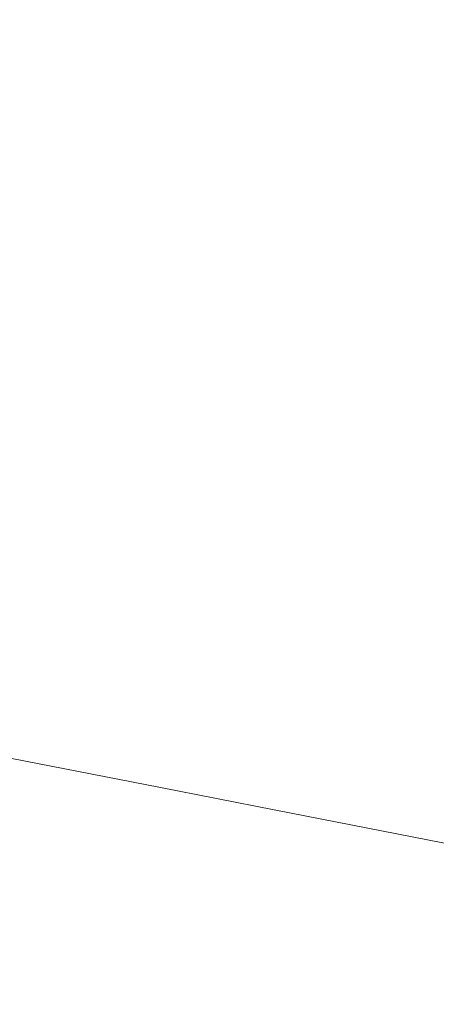
# Model space of a CAD drawing. Extents: x -1694 to 6, y -1130 to -30.
# Drawn here: x -817 to -755, y -878 to -732 of the extents above; entities that cross this region are included whole.
import ezdxf

# ---------------------------------------------------------------- set-up
doc = ezdxf.new("R2010")
doc.units = 0
doc.header["$LTSCALE"] = 500
doc.header["$MEASUREMENT"] = 0
doc.layers.add('INFINITY_CERAMIKA', color=7, linetype='Continuous')

msp = doc.modelspace()

# ---------------------------------------------------------------- linework, layer by layer
at = {"layer": 'INFINITY_CERAMIKA', "lineweight": 0}
for points, invisible_edges in [([(-798.76, -690.61, 226.76), (-803.06, -731.6, 226.4), (-787.71, -734.53, 226.38), (-783.46, -693.51, 226.72)], 15), ([(-766.96, -696.66, 226.68), (-783.46, -693.51, 226.72), (-787.71, -734.53, 226.38), (-771.19, -737.68, 226.36)], 15), ([(-766.96, -696.66, 226.68), (-771.19, -737.68, 226.36), (-722.76, -746.98, 226.27), (-718.44, -706.03, 226.55)], 15), ([(-805.5, -753.26, 226.22), (-803.06, -731.6, 226.4), (-817.37, -728.89, 226.42), (-819.84, -750.51, 226.24)], 15), ([(-805.5, -753.26, 226.22), (-790.13, -756.2, 226.2), (-787.71, -734.53, 226.38), (-803.06, -731.6, 226.4)], 15), ([(-773.6, -759.37, 226.19), (-771.19, -737.68, 226.36), (-787.71, -734.53, 226.38), (-790.13, -756.2, 226.2)], 15), ([(-773.6, -759.37, 226.19), (-725.2, -768.65, 226.12), (-722.76, -746.98, 226.27), (-771.19, -737.68, 226.36)], 15), ([(-805.5, -753.26, 226.22), (-819.84, -750.51, 226.24), (-821.59, -763.76, 226.13), (-807.22, -766.51, 226.12)], 15), ([(-805.5, -753.26, 226.22), (-807.22, -766.51, 226.12), (-791.84, -769.46, 226.11), (-790.13, -756.2, 226.2)], 15), ([(-773.6, -759.37, 226.19), (-790.13, -756.2, 226.2), (-791.84, -769.46, 226.11), (-775.3, -772.63, 226.09)], 15), ([(-773.6, -759.37, 226.19), (-775.3, -772.63, 226.09), (-726.92, -781.92, 226.04), (-725.2, -768.65, 226.12)], 15), ([(-809.39, -782.24, 226), (-807.22, -766.51, 226.12), (-821.59, -763.76, 226.13), (-823.78, -779.48, 226.01)], 15), ([(-809.39, -782.24, 226), (-793.99, -785.2, 226), (-791.84, -769.46, 226.11), (-807.22, -766.51, 226.12)], 15), ([(-777.43, -788.38, 225.99), (-775.3, -772.63, 226.09), (-791.84, -769.46, 226.11), (-793.99, -785.2, 226)], 15), ([(-777.43, -788.38, 225.99), (-729.06, -797.67, 225.95), (-726.92, -781.92, 226.04), (-775.3, -772.63, 226.09)], 15), ([(-809.39, -782.24, 226), (-823.78, -779.48, 226.01), (-825.81, -793.61, 225.91), (-811.4, -796.38, 225.91)], 15), ([(-809.39, -782.24, 226), (-811.4, -796.38, 225.91), (-795.98, -799.34, 225.9), (-793.99, -785.2, 226)], 15), ([(-777.43, -788.38, 225.99), (-793.99, -785.2, 226), (-795.98, -799.34, 225.9), (-779.41, -802.53, 225.9)], 15), ([(-777.43, -788.38, 225.99), (-779.41, -802.53, 225.9), (-731.03, -811.83, 225.88), (-729.06, -797.67, 225.95)], 15), ([(-812.64, -804.84, 225.86), (-811.4, -796.38, 225.91), (-825.81, -793.61, 225.91), (-827.07, -802.06, 225.86)], 15), ([(-812.64, -804.84, 225.86), (-797.21, -807.81, 225.85), (-795.98, -799.34, 225.9), (-811.4, -796.38, 225.91)], 15), ([(-780.63, -811, 225.85), (-779.41, -802.53, 225.9), (-795.98, -799.34, 225.9), (-797.21, -807.81, 225.85)], 15), ([(-812.64, -804.84, 225.86), (-827.07, -802.06, 225.86), (-827.89, -807.31, 225.84), (-813.45, -810.1, 225.83)], 15), ([(-780.63, -811, 225.85), (-732.24, -820.31, 225.84), (-731.03, -811.83, 225.88), (-779.41, -802.53, 225.9)], 15), ([(-812.64, -804.84, 225.86), (-813.45, -810.1, 225.83), (-798.01, -813.07, 225.83), (-797.21, -807.81, 225.85)], 15), ([(-814.14, -814.62, 225.82), (-813.45, -810.1, 225.83), (-827.89, -807.31, 225.84), (-828.59, -811.83, 225.82)], 15), ([(-780.63, -811, 225.85), (-797.21, -807.81, 225.85), (-798.01, -813.07, 225.83), (-781.41, -816.27, 225.83)], 15), ([(-814.14, -814.62, 225.82), (-798.68, -817.6, 225.82), (-798.01, -813.07, 225.83), (-813.45, -810.1, 225.83)], 15), ([(-780.63, -811, 225.85), (-781.41, -816.27, 225.83), (-733, -825.58, 225.83), (-732.24, -820.31, 225.84)], 15), ([(-814.14, -814.62, 225.82), (-828.59, -811.83, 225.82), (-829.19, -815.7, 225.82), (-814.72, -818.5, 225.82)], 15), ([(-782.08, -820.81, 225.82), (-781.41, -816.27, 225.83), (-798.01, -813.07, 225.83), (-798.68, -817.6, 225.82)], 15), ([(-815.18, -821.81, 225.82), (-814.72, -818.5, 225.82), (-829.19, -815.7, 225.82), (-829.67, -819.01, 225.82)], 15), ([(-814.14, -814.62, 225.82), (-814.72, -818.5, 225.82), (-799.25, -821.49, 225.82), (-798.68, -817.6, 225.82)], 15), ([(-782.08, -820.81, 225.82), (-733.64, -830.13, 225.82), (-733, -825.58, 225.83), (-781.41, -816.27, 225.83)], 15), ([(-815.18, -821.81, 225.82), (-799.69, -824.81, 225.83), (-799.25, -821.49, 225.82), (-814.72, -818.5, 225.82)], 15), ([(-782.08, -820.81, 225.82), (-798.68, -817.6, 225.82), (-799.25, -821.49, 225.82), (-782.62, -824.7, 225.82)], 15), ([(-815.18, -821.81, 225.82), (-829.67, -819.01, 225.82), (-830.02, -821.75, 225.83), (-815.52, -824.56, 225.84)], 15), ([(-815.72, -826.74, 225.86), (-815.52, -824.56, 225.84), (-830.02, -821.75, 225.83), (-830.24, -823.93, 225.85)], 15), ([(-815.18, -821.81, 225.82), (-815.52, -824.56, 225.84), (-800, -827.56, 225.84), (-799.69, -824.81, 225.83)], 15), ([(-783.04, -828.02, 225.83), (-782.62, -824.7, 225.82), (-799.25, -821.49, 225.82), (-799.69, -824.81, 225.83)], 15), ([(-782.08, -820.81, 225.82), (-782.62, -824.7, 225.82), (-734.14, -834.03, 225.83), (-733.64, -830.13, 225.82)], 15), ([(-815.72, -826.74, 225.86), (-830.24, -823.93, 225.85), (-830.37, -825.43, 225.87), (-815.83, -828.25, 225.87)], 15), ([(-815.72, -826.74, 225.86), (-800.18, -829.75, 225.86), (-800, -827.56, 225.84), (-815.52, -824.56, 225.84)], 15), ([(-783.04, -828.02, 225.83), (-799.69, -824.81, 225.83), (-800, -827.56, 225.84), (-783.34, -830.78, 225.85)], 15), ([(-783.04, -828.02, 225.83), (-734.51, -837.38, 225.84), (-734.14, -834.03, 225.83), (-782.62, -824.7, 225.82)], 15), ([(-815.88, -828.98, 225.88), (-830.43, -826.16, 225.87), (-830.45, -826.52, 225.88), (-815.89, -829.34, 225.89)], 15), ([(-815.88, -828.98, 225.88), (-815.83, -828.25, 225.87), (-830.37, -825.43, 225.87), (-830.43, -826.16, 225.87)], 15), ([(-815.88, -829.73, 225.89), (-815.89, -829.34, 225.89), (-830.45, -826.52, 225.88), (-830.44, -826.91, 225.89)], 15), ([(-815.88, -829.73, 225.89), (-830.44, -826.91, 225.89), (-830.42, -827.55, 225.9), (-815.85, -830.38, 225.91)], 15), ([(-815.79, -831.51, 225.93), (-815.85, -830.38, 225.91), (-830.42, -827.55, 225.9), (-830.39, -828.68, 225.92)], 15), ([(-815.72, -826.74, 225.86), (-815.83, -828.25, 225.87), (-800.27, -831.27, 225.88), (-800.18, -829.75, 225.86)], 15), ([(-783.5, -832.98, 225.87), (-783.34, -830.78, 225.85), (-800, -827.56, 225.84), (-800.18, -829.75, 225.86)], 15), ([(-815.79, -831.51, 225.93), (-830.39, -828.68, 225.92), (-830.28, -830.12, 225.95), (-815.66, -832.96, 225.96)], 15), ([(-815.88, -828.98, 225.88), (-815.89, -829.34, 225.89), (-800.33, -832.36, 225.89), (-800.32, -832, 225.89)], 15), ([(-815.88, -828.98, 225.88), (-800.32, -832, 225.89), (-800.27, -831.27, 225.88), (-815.83, -828.25, 225.87)], 15), ([(-783.04, -828.02, 225.83), (-783.34, -830.78, 225.85), (-734.75, -840.16, 225.86), (-734.51, -837.38, 225.84)], 15), ([(-815.38, -834.54, 226.01), (-815.66, -832.96, 225.96), (-830.28, -830.12, 225.95), (-830.04, -831.69, 226)], 15), ([(-815.88, -829.73, 225.89), (-800.31, -832.75, 225.9), (-800.33, -832.36, 225.89), (-815.89, -829.34, 225.89)], 15), ([(-815.88, -829.73, 225.89), (-815.85, -830.38, 225.91), (-800.27, -833.4, 225.91), (-800.31, -832.75, 225.9)], 15), ([(-815.79, -831.51, 225.93), (-800.19, -834.54, 225.94), (-800.27, -833.4, 225.91), (-815.85, -830.38, 225.91)], 15), ([(-783.5, -832.98, 225.87), (-800.18, -829.75, 225.86), (-800.27, -831.27, 225.88), (-783.57, -834.5, 225.89)], 15), ([(-815.38, -834.54, 226.01), (-830.04, -831.69, 226), (-829.67, -833.33, 226.13), (-814.97, -836.19, 226.14)], 15), ([(-815.79, -831.51, 225.93), (-815.66, -832.96, 225.96), (-800.02, -835.99, 225.98), (-800.19, -834.54, 225.94)], 15), ([(-783.6, -835.24, 225.9), (-800.32, -832, 225.89), (-800.33, -832.36, 225.89), (-783.61, -835.59, 225.9)], 15), ([(-783.6, -835.24, 225.9), (-783.57, -834.5, 225.89), (-800.27, -831.27, 225.88), (-800.32, -832, 225.89)], 15), ([(-783.5, -832.98, 225.87), (-734.84, -842.37, 225.89), (-734.75, -840.16, 225.86), (-783.34, -830.78, 225.85)], 15), ([(-814.43, -837.81, 226.46), (-814.97, -836.19, 226.14), (-829.67, -833.33, 226.13), (-829.18, -834.93, 226.44)], 15), ([(-815.38, -834.54, 226.01), (-799.71, -837.59, 226.02), (-800.02, -835.99, 225.98), (-815.66, -832.96, 225.96)], 15), ([(-783.58, -835.99, 225.91), (-783.61, -835.59, 225.9), (-800.33, -832.36, 225.89), (-800.31, -832.75, 225.9)], 15), ([(-783.58, -835.99, 225.91), (-800.31, -832.75, 225.9), (-800.27, -833.4, 225.91), (-783.52, -836.65, 225.92)], 15), ([(-783.42, -837.79, 225.95), (-783.52, -836.65, 225.92), (-800.27, -833.4, 225.91), (-800.19, -834.54, 225.94)], 15), ([(-783.5, -832.98, 225.87), (-783.57, -834.5, 225.89), (-734.86, -843.91, 225.91), (-734.84, -842.37, 225.89)], 15), ([(-814.43, -837.81, 226.46), (-829.18, -834.93, 226.44), (-828.55, -836.52, 227.01), (-813.74, -839.41, 227.03)], 15), ([(-815.38, -834.54, 226.01), (-814.97, -836.19, 226.14), (-799.25, -839.25, 226.16), (-799.71, -837.59, 226.02)], 15), ([(-783.42, -837.79, 225.95), (-800.19, -834.54, 225.94), (-800.02, -835.99, 225.98), (-783.22, -839.25, 225.99)], 15), ([(-783.6, -835.24, 225.9), (-734.86, -844.65, 225.92), (-734.86, -843.91, 225.91), (-783.57, -834.5, 225.89)], 15), ([(-812.91, -841.02, 227.96), (-813.74, -839.41, 227.03), (-828.55, -836.52, 227.01), (-827.78, -838.11, 227.93)], 15), ([(-814.43, -837.81, 226.46), (-798.65, -840.88, 226.48), (-799.25, -839.25, 226.16), (-814.97, -836.19, 226.14)], 15), ([(-782.87, -840.86, 226.04), (-783.22, -839.25, 225.99), (-800.02, -835.99, 225.98), (-799.71, -837.59, 226.02)], 15), ([(-783.6, -835.24, 225.9), (-783.61, -835.59, 225.9), (-734.85, -845.02, 225.93), (-734.86, -844.65, 225.92)], 15), ([(-783.58, -835.99, 225.91), (-734.81, -845.42, 225.94), (-734.85, -845.02, 225.93), (-783.61, -835.59, 225.9)], 15), ([(-783.58, -835.99, 225.91), (-783.52, -836.65, 225.92), (-734.71, -846.09, 225.95), (-734.81, -845.42, 225.94)], 15), ([(-814.43, -837.81, 226.46), (-813.74, -839.41, 227.03), (-797.91, -842.5, 227.05), (-798.65, -840.88, 226.48)], 15), ([(-782.87, -840.86, 226.04), (-799.71, -837.59, 226.02), (-799.25, -839.25, 226.16), (-782.36, -842.53, 226.18)], 15), ([(-783.42, -837.79, 225.95), (-734.54, -847.25, 225.98), (-734.71, -846.09, 225.95), (-783.52, -836.65, 225.92)], 15), ([(-783.42, -837.79, 225.95), (-783.22, -839.25, 225.99), (-734.24, -848.74, 226.03), (-734.54, -847.25, 225.98)], 15), ([(-812.91, -841.02, 227.96), (-827.78, -838.11, 227.93), (-826.87, -839.72, 229.29), (-811.94, -842.65, 229.31)], 11), ([(-812.91, -841.02, 227.96), (-797.01, -844.12, 227.98), (-797.91, -842.5, 227.05), (-813.74, -839.41, 227.03)], 15), ([(-781.7, -844.18, 226.5), (-782.36, -842.53, 226.18), (-799.25, -839.25, 226.16), (-798.65, -840.88, 226.48)], 15), ([(-782.87, -840.86, 226.04), (-733.76, -850.38, 226.08), (-734.24, -848.74, 226.03), (-783.22, -839.25, 225.99)], 15), ([(-810.82, -844.31, 231.19), (-811.94, -842.65, 229.31), (-826.87, -839.72, 229.29), (-825.82, -841.37, 231.16)], 15), ([(-781.7, -844.18, 226.5), (-798.65, -840.88, 226.48), (-797.91, -842.5, 227.05), (-780.9, -845.81, 227.08)], 15), ([(-782.87, -840.86, 226.04), (-782.36, -842.53, 226.18), (-733.1, -852.09, 226.23), (-733.76, -850.38, 226.08)], 15), ([(-810.82, -844.31, 231.19), (-825.82, -841.37, 231.16), (-824.2, -843.57, 234.94), (-809.08, -846.54, 234.97)], 15), ([(-812.91, -841.02, 227.96), (-811.94, -842.65, 229.31), (-795.97, -845.77, 229.34), (-797.01, -844.12, 227.98)], 13), ([(-806.26, -849.84, 242.07), (-809.08, -846.54, 234.97), (-824.2, -843.57, 234.94), (-821.55, -846.83, 242.02)], 15), ([(-810.82, -844.31, 231.19), (-794.76, -847.46, 231.22), (-795.97, -845.77, 229.34), (-811.94, -842.65, 229.31)], 15), ([(-779.93, -847.46, 228.01), (-780.9, -845.81, 227.08), (-797.91, -842.5, 227.05), (-797.01, -844.12, 227.98)], 15), ([(-781.7, -844.18, 226.5), (-732.28, -853.78, 226.56), (-733.1, -852.09, 226.23), (-782.36, -842.53, 226.18)], 15), ([(-810.82, -844.31, 231.19), (-809.08, -846.54, 234.97), (-792.91, -849.71, 235.01), (-794.76, -847.46, 231.22)], 15), ([(-779.93, -847.46, 228.01), (-797.01, -844.12, 227.98), (-795.97, -845.77, 229.34), (-778.81, -849.12, 229.37)], 15), ([(-781.7, -844.18, 226.5), (-780.9, -845.81, 227.08), (-731.28, -855.47, 227.15), (-732.28, -853.78, 226.56)], 15), ([(-806.26, -849.84, 242.07), (-789.9, -853.06, 242.12), (-792.91, -849.71, 235.01), (-809.08, -846.54, 234.97)], 15), ([(-777.52, -850.83, 231.25), (-778.81, -849.12, 229.37), (-795.97, -845.77, 229.34), (-794.76, -847.46, 231.22)], 13), ([(-779.93, -847.46, 228.01), (-730.11, -857.16, 228.1), (-731.28, -855.47, 227.15), (-780.9, -845.81, 227.08)], 15), ([(-828.78, -852.56, 267.69), (-813.94, -855.5, 267.75), (-818.07, -850.9, 252.83), (-832.66, -848.01, 252.77)], 15), ([(-806.26, -849.84, 242.07), (-821.55, -846.83, 242.02), (-818.07, -850.9, 252.83), (-802.56, -853.96, 252.88)], 15), ([(-777.52, -850.83, 231.25), (-794.76, -847.46, 231.22), (-792.91, -849.71, 235.01), (-775.54, -853.11, 235.06)], 15), ([(-779.93, -847.46, 228.01), (-778.81, -849.12, 229.37), (-728.76, -858.89, 229.47), (-730.11, -857.16, 228.1)], 15), ([(-777.52, -850.83, 231.25), (-727.21, -860.66, 231.37), (-728.76, -858.89, 229.47), (-778.81, -849.12, 229.37)], 11), ([(-798.16, -858.63, 267.83), (-802.56, -853.96, 252.88), (-818.07, -850.9, 252.83), (-813.94, -855.5, 267.75)], 15), ([(-806.26, -849.84, 242.07), (-802.56, -853.96, 252.88), (-785.96, -857.24, 252.94), (-789.9, -853.06, 242.12)], 15), ([(-772.33, -856.51, 242.17), (-775.54, -853.11, 235.06), (-792.91, -849.71, 235.01), (-789.9, -853.06, 242.12)], 15), ([(-777.52, -850.83, 231.25), (-775.54, -853.11, 235.06), (-724.85, -863.03, 235.19), (-727.21, -860.66, 231.37)], 15), ([(-828.78, -852.56, 267.69), (-818.96, -863.55, 317.45), (-803.51, -866.64, 317.54), (-813.94, -855.5, 267.75)], 15), ([(-798.16, -858.63, 267.83), (-781.29, -861.97, 267.9), (-785.96, -857.24, 252.94), (-802.56, -853.96, 252.88)], 15), ([(-772.33, -856.51, 242.17), (-789.9, -853.06, 242.12), (-785.96, -857.24, 252.94), (-768.13, -860.75, 253.01)], 15), ([(-772.33, -856.51, 242.17), (-721.06, -866.58, 242.34), (-724.85, -863.03, 235.19), (-775.54, -853.11, 235.06)], 15), ([(-798.16, -858.63, 267.83), (-813.94, -855.5, 267.75), (-803.51, -866.64, 317.54), (-787.08, -869.93, 317.65)], 15), ([(-772.33, -856.51, 242.17), (-768.13, -860.75, 253.01), (-716.1, -871, 253.22), (-721.06, -866.58, 242.34)], 15), ([(-828.99, -879.84, 432.47), (-813.81, -882.95, 432.62), (-833.6, -860.63, 317.35), (-847.59, -857.83, 317.27)], 15), ([(-763.16, -865.56, 267.98), (-768.13, -860.75, 253.01), (-785.96, -857.24, 252.94), (-781.29, -861.97, 267.9)], 15), ([(-798.16, -858.63, 267.83), (-787.08, -869.93, 317.65), (-769.5, -873.43, 317.76), (-781.29, -861.97, 267.9)], 15), ([(-797.92, -886.2, 432.77), (-818.96, -863.55, 317.45), (-833.6, -860.63, 317.35), (-813.81, -882.95, 432.62)], 15), ([(-763.16, -865.56, 267.98), (-710.23, -876.01, 268.24), (-716.1, -871, 253.22), (-768.13, -860.75, 253.01)], 15), ([(-763.16, -865.56, 267.98), (-781.29, -861.97, 267.9), (-769.5, -873.43, 317.76), (-750.62, -877.19, 317.87)], 15), ([(-797.92, -886.2, 432.77), (-781.15, -889.64, 432.93), (-803.51, -866.64, 317.54), (-818.96, -863.55, 317.45)], 15), ([(-763.16, -865.56, 267.98), (-750.62, -877.19, 317.87), (-695.46, -888.17, 318.23), (-710.23, -876.01, 268.24)], 15), ([(-763.31, -893.28, 433.09), (-787.08, -869.93, 317.65), (-803.51, -866.64, 317.54), (-781.15, -889.64, 432.93)], 15), ([(-763.31, -893.28, 433.09), (-744.23, -897.17, 433.28), (-769.5, -873.43, 317.76), (-787.08, -869.93, 317.65)], 15), ([(-723.74, -901.35, 433.47), (-750.62, -877.19, 317.87), (-769.5, -873.43, 317.76), (-744.23, -897.17, 433.28)], 15), ([(-828.99, -879.84, 432.47), (-843.64, -876.83, 432.33), (-827.05, -898.23, 543.41), (-811.3, -901.51, 543.59)], 15)]:
    msp.add_3dface(points, dxfattribs=dict(at, invisible_edges=invisible_edges))

doc.saveas('drawing.dxf')
